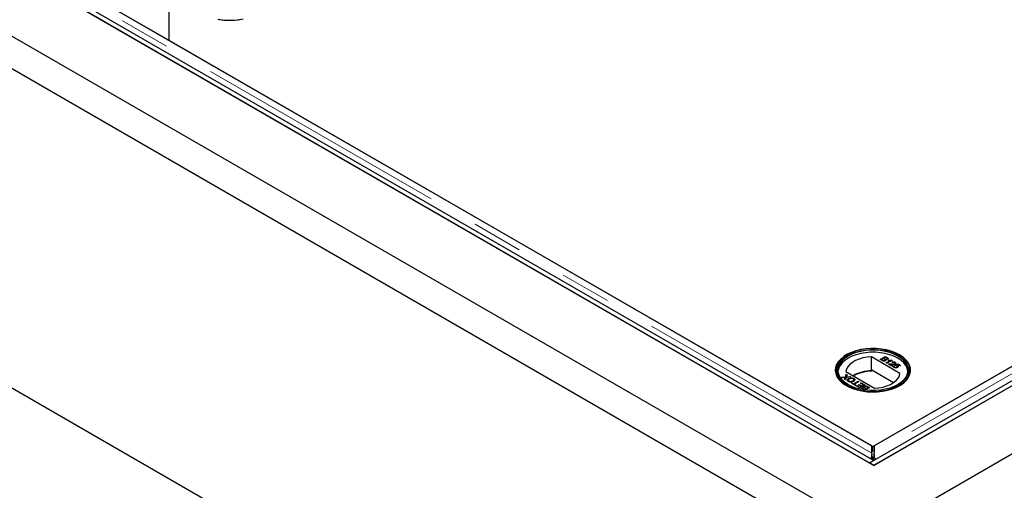
# Model space of a CAD drawing. Units: millimetres. Extents: x 218 to 10540, y 391 to 7979.
# Drawn here: x 7401 to 7892, y 4259 to 4494 of the extents above; entities that cross this region are included whole.
import ezdxf

# ---------------------------------------------------------------- set-up
doc = ezdxf.new("R2010")
doc.units = ezdxf.units.MM
doc.header["$LTSCALE"] = 20
doc.linetypes.add('PHANTOM', pattern=[12.7, 6.35, -1.27, 1.27, -1.27, 1.27, -1.27])

msp = doc.modelspace()

# ---------------------------------------------------------------- linework, layer by layer
at = {"color": 7, "linetype": 'Continuous', "lineweight": 25}
for p, q in [((5370.79, 5655.56), (7827.27, 4237.47)), ((5429.47, 5655.56), (7827.27, 4271.34)), ((5431.6, 5654.47), (7825.15, 4272.7)), ((5433.72, 5655.69), (7827.27, 4273.92)), ((7827.27, 4221.14), (5356.65, 5647.39)), ((5356.65, 5488.17), (7827.27, 4061.91)), ((7825.15, 4272.7), (8626.3, 4735.19)), ((7827.27, 4271.47), (8628.43, 4733.97)), ((7827.27, 4237.47), (8687.11, 4733.84)), ((7827.27, 4271.34), (8628.43, 4733.84)), ((8609.74, 4732.85), (7827.43, 4281.23)), ((7826.92, 4280.94), (8574.89, 4712.73)), ((7475.63, 4524.55), (7475.63, 4483.73)), ((7440.27, 4504.14), (7475.63, 4483.73)), ((7826.41, 4281.23), (7440.78, 4503.85)), ((7475.63, 4483.73), (7826.92, 4280.94)), ((7813.83, 4326.58), (7813.63, 4326.46)), ((7840.4, 4317.37), (7826.17, 4325.58)), ((7826.17, 4318.64), (7826.17, 4325.58)), ((7830.52, 4324.31), (7833.07, 4325.78)), ((7831.48, 4323.76), (7830.52, 4324.31)), ((7830.59, 4324.27), (7833.07, 4325.7)), ((7832.05, 4324.79), (7831.17, 4324.28)), ((7831.17, 4324.28), (7831.78, 4323.93)), ((7831.17, 4324.2), (7831.17, 4324.28)), ((7831.17, 4324.2), (7831.78, 4323.85)), ((7832.01, 4323.73), (7832.01, 4323.81)), ((7832.62, 4324.46), (7832.05, 4324.79)), ((7833.13, 4325.41), (7832.35, 4324.95)), ((7832.35, 4324.95), (7832.87, 4324.65)), ((7832.35, 4324.87), (7832.35, 4324.95)), ((7832.35, 4324.87), (7832.87, 4324.57)), ((7832.79, 4323.77), (7832.79, 4323.85)), ((7832.98, 4324.01), (7832.98, 4324.11)), ((7833.07, 4325.78), (7834.02, 4325.23)), ((7833.07, 4325.7), (7833.07, 4325.78)), ((7833.07, 4325.7), (7834.02, 4325.15)), ((7833.61, 4325.13), (7833.13, 4325.41)), ((7833.21, 4324.41), (7833.21, 4324.49)), ((7833.27, 4324.19), (7833.27, 4324.27)), ((7833.55, 4322.56), (7835.54, 4323.71)), ((7833.63, 4322.52), (7835.54, 4323.63)), ((7833.81, 4324.47), (7833.81, 4324.56)), ((7836.42, 4323.84), (7833.88, 4322.38)), ((7833.99, 4324.7), (7833.99, 4324.8)), ((7834.57, 4323.83), (7834.87, 4324)), ((7834.68, 4323.81), (7834.87, 4323.92)), ((7834.87, 4323.92), (7834.87, 4324)), ((7835.54, 4323.63), (7835.54, 4323.71)), ((7836.21, 4323.97), (7836.42, 4323.84)), ((7836.21, 4323.88), (7836.21, 4323.97)), ((7836.21, 4323.88), (7836.35, 4323.8)), ((7836.78, 4322.77), (7836.49, 4322.98)), ((7838.02, 4322.84), (7838.02, 4322.92)), ((7840.2, 4326.46), (7840, 4326.58)), ((7813.44, 4318.23), (7827.67, 4310.02)), ((7826.4, 4318.5), (7826.17, 4318.64)), ((7826.4, 4318.91), (7826.4, 4318.5)), ((7837.14, 4312.71), (7826.4, 4318.91)), ((7833.88, 4322.38), (7833.55, 4322.56)), ((7836.29, 4320.98), (7834.63, 4321.94)), ((7834.89, 4321.97), (7834.89, 4322.05)), ((7835.37, 4321.89), (7836.62, 4321.17)), ((7835.37, 4321.81), (7835.37, 4321.89)), ((7835.37, 4321.81), (7836.55, 4321.13)), ((7836.2, 4322.05), (7836.2, 4322.13)), ((7836.62, 4321.17), (7836.29, 4320.98)), ((7837.34, 4321.17), (7837.69, 4321)), ((7837.34, 4321.09), (7837.34, 4321.17)), ((7837.34, 4321.09), (7837.69, 4320.92)), ((7837.51, 4320.73), (7837.51, 4320.63)), ((7837.7, 4320.39), (7837.7, 4320.47)), ((7837.77, 4322.17), (7837.77, 4322.25)), ((7837.89, 4321.45), (7839.45, 4322.06)), ((7838.18, 4321.25), (7837.89, 4321.45)), ((7837.94, 4322.39), (7837.94, 4322.49)), ((7837.96, 4321.4), (7839.45, 4321.98)), ((7839.39, 4321.71), (7838.61, 4321.41)), ((7838.61, 4321.33), (7838.61, 4321.41)), ((7838.81, 4320.44), (7838.81, 4320.52)), ((7839.08, 4320.75), (7839.08, 4320.86)), ((7839.23, 4321.16), (7839.23, 4321.25)), ((7840.33, 4321.17), (7839.39, 4321.71)), ((7839.45, 4322.06), (7840.66, 4321.36)), ((7839.45, 4321.98), (7839.45, 4322.06)), ((7839.45, 4321.98), (7840.59, 4321.32)), ((7840.66, 4321.36), (7840.33, 4321.17)), ((7811.15, 4315.4), (7813.14, 4315.61)), ((7811.59, 4315.14), (7811.15, 4315.4)), ((7811.27, 4315.33), (7813.14, 4315.53)), ((7812.67, 4315.26), (7811.59, 4315.14)), ((7812.77, 4314.46), (7812.97, 4315.09)), ((7813.2, 4314.21), (7812.77, 4314.46)), ((7812.79, 4314.45), (7812.97, 4315)), ((7813.08, 4315.22), (7813.08, 4315.3)), ((7813.14, 4315.61), (7813.56, 4316.94)), ((7813.14, 4315.53), (7813.56, 4316.86)), ((7813.14, 4315.53), (7813.14, 4315.61)), ((7813.57, 4315.35), (7813.2, 4314.21)), ((7813.56, 4316.94), (7813.99, 4316.69)), ((7813.56, 4316.86), (7813.56, 4316.94)), ((7813.56, 4316.86), (7813.97, 4316.62)), ((7815.87, 4315.6), (7813.57, 4315.35)), ((7813.67, 4315.58), (7813.67, 4315.67)), ((7813.99, 4316.69), (7813.71, 4315.81)), ((7813.96, 4315.7), (7815.44, 4315.85)), ((7813.96, 4315.62), (7815.44, 4315.77)), ((7814.79, 4314.69), (7814.79, 4314.77)), ((7814.97, 4313.41), (7814.97, 4313.49)), ((7815.44, 4315.85), (7815.87, 4315.6)), ((7815.44, 4315.77), (7815.44, 4315.85)), ((7815.44, 4315.77), (7815.76, 4315.59)), ((7816.87, 4313.52), (7816.87, 4313.6)), ((7817.26, 4312.21), (7819.51, 4313.5)), ((7817.26, 4312.12), (7819.51, 4313.42)), ((7817.29, 4314.74), (7817.29, 4314.82)), ((7817.29, 4314.74), (7817.71, 4314.37)), ((7819.87, 4313.3), (7817.62, 4312)), ((7819.51, 4313.5), (7819.87, 4313.3)), ((7819.51, 4313.42), (7819.51, 4313.5)), ((7819.51, 4313.42), (7819.8, 4313.26)), ((7816.15, 4312.51), (7816.44, 4312.68)), ((7818.14, 4311.36), (7816.15, 4312.51)), ((7816.22, 4312.47), (7816.44, 4312.59)), ((7816.44, 4312.68), (7817.26, 4312.21)), ((7816.44, 4312.59), (7816.44, 4312.68)), ((7816.44, 4312.59), (7817.26, 4312.12)), ((7817.26, 4312.12), (7817.26, 4312.21)), ((7817.62, 4312), (7818.43, 4311.53)), ((7817.62, 4311.92), (7817.62, 4312)), ((7817.62, 4311.92), (7818.36, 4311.49)), ((7818.43, 4311.53), (7818.14, 4311.36)), ((7818.5, 4311.15), (7818.79, 4311.32)), ((7820.29, 4310.12), (7818.5, 4311.15)), ((7818.57, 4311.11), (7818.79, 4311.24)), ((7818.79, 4311.32), (7820.23, 4310.49)), ((7818.79, 4311.24), (7818.79, 4311.32)), ((7818.79, 4311.24), (7820.23, 4310.41)), ((7819.67, 4311.72), (7819.96, 4311.89)), ((7821.01, 4310.95), (7819.67, 4311.72)), ((7819.74, 4311.68), (7819.96, 4311.8)), ((7819.96, 4311.89), (7821.3, 4311.11)), ((7819.96, 4311.8), (7819.96, 4311.89)), ((7819.96, 4311.8), (7821.3, 4311.03)), ((7820.23, 4310.49), (7821.01, 4310.95)), ((7820.23, 4310.41), (7821.01, 4310.86)), ((7820.23, 4310.41), (7820.23, 4310.49)), ((7822.83, 4311.59), (7820.29, 4310.12)), ((7820.68, 4312.49), (7820.97, 4312.66)), ((7822.18, 4311.62), (7820.68, 4312.49)), ((7820.75, 4312.45), (7820.97, 4312.58)), ((7820.97, 4312.66), (7822.83, 4311.59)), ((7820.97, 4312.58), (7820.97, 4312.66)), ((7820.97, 4312.58), (7822.76, 4311.54)), ((7821.01, 4310.86), (7821.01, 4310.95)), ((7821.3, 4311.11), (7822.18, 4311.62)), ((7821.3, 4311.03), (7822.18, 4311.54)), ((7821.3, 4311.03), (7821.3, 4311.11)), ((7821.5, 4310.1), (7821.5, 4310.18)), ((7821.81, 4309.24), (7821.69, 4309.31)), ((7821.71, 4309.77), (7821.71, 4309.67)), ((7822.09, 4309.42), (7822.57, 4309.14)), ((7822.09, 4309.34), (7822.43, 4309.14)), ((7822.18, 4311.54), (7822.18, 4311.62)), ((7822.43, 4310.19), (7822.43, 4310.27)), ((7822.56, 4310.82), (7822.56, 4310.9)), ((7822.57, 4309.14), (7823.35, 4309.59)), ((7822.57, 4309.12), (7822.57, 4309.14)), ((7822.66, 4309.11), (7823.35, 4309.51)), ((7822.72, 4310.46), (7822.72, 4310.35)), ((7823.35, 4309.59), (7822.83, 4309.89)), ((7823.09, 4310.08), (7823.65, 4309.76)), ((7823.09, 4310), (7823.65, 4309.68)), ((7825.18, 4310.23), (7823.12, 4309.04)), ((7823.35, 4309.51), (7823.35, 4309.59)), ((7823.65, 4309.76), (7824.53, 4310.27)), ((7823.65, 4309.68), (7824.53, 4310.19)), ((7823.65, 4309.68), (7823.65, 4309.76)), ((7824.53, 4310.27), (7823.93, 4310.62)), ((7824.23, 4310.78), (7825.18, 4310.23)), ((7824.23, 4310.7), (7825.11, 4310.19)), ((7824.53, 4310.19), (7824.53, 4310.27)), ((7826.41, 4277.48), (7826.41, 4281.23)), ((7826.41, 4278.78), (7826.92, 4278.49)), ((7826.92, 4278.49), (7826.92, 4280.94)), ((7826.92, 4278.49), (7827.43, 4278.78)), ((7827.43, 4281.23), (7827.43, 4277.48)), ((7825.15, 4272.7), (7827.27, 4273.92)), ((7826.13, 4275.44), (7826.92, 4275.08)), ((7826.41, 4277.48), (7826.41, 4276.87)), ((7826.64, 4275.72), (7826.92, 4275.08)), ((7826.91, 4275.08), (7827.19, 4275.72)), ((7827.7, 4275.44), (7826.91, 4275.08)), ((7827.43, 4276.87), (7827.43, 4277.48)), ((7827.44, 4274.41), (7827.69, 4274.16)), ((7827.44, 4274.02), (7827.44, 4274.41)), ((7825.15, 4272.7), (7825.15, 4272.56)), ((7827.27, 4271.47), (7825.15, 4272.7)), ((7827.27, 4271.47), (7827.27, 4271.34))]:
    msp.add_line(p, q, dxfattribs=at)
at = {"color": 8, "linetype": 'PHANTOM', "lineweight": 18}
for p, q in [((8616.24, 4732.85), (7827.43, 4277.48)), ((7826.41, 4277.48), (7434.28, 4503.85)), ((7831.78, 4323.85), (7831.78, 4323.93)), ((7832.87, 4324.57), (7832.87, 4324.65)), ((7834.02, 4325.15), (7834.02, 4325.23)), ((7812.97, 4315), (7812.97, 4315.09)), ((7813.96, 4315.62), (7813.96, 4315.7)), ((7822.09, 4309.34), (7822.09, 4309.42)), ((7823.09, 4310), (7823.09, 4310.08)), ((7824.23, 4310.7), (7824.23, 4310.78))]:
    msp.add_line(p, q, dxfattribs=at)
at = {"color": 7, "linetype": 'Continuous', "lineweight": 25, "flags": 128}
for points in [[(7500.08, 4494.13), (7502.58, 4493.74), (7505.14, 4493.56), (7507.72, 4493.58), (7510.27, 4493.82), (7512.74, 4494.25)], [(7500.74, 4494), (7503.23, 4493.67), (7505.79, 4493.54), (7508.35, 4493.62), (7510.86, 4493.9)], [(7840.2, 4326.61), (7838.22, 4327.61), (7836.03, 4328.43), (7833.65, 4329.07), (7831.14, 4329.51), (7828.55, 4329.75), (7825.93, 4329.77), (7823.33, 4329.59), (7820.8, 4329.2), (7818.39, 4328.61), (7816.14, 4327.83), (7814.1, 4326.88), (7812.31, 4325.77), (7810.81, 4324.53), (7809.62, 4323.18), (7808.77, 4321.75), (7808.27, 4320.27), (7808.13, 4318.75), (7808.36, 4317.25), (7808.95, 4315.77), (7809.89, 4314.36), (7811.16, 4313.04), (7812.74, 4311.83), (7814.59, 4310.76), (7816.68, 4309.85), (7818.98, 4309.11), (7821.42, 4308.57), (7823.98, 4308.23), (7826.59, 4308.1), (7829.21, 4308.18), (7831.78, 4308.47), (7834.26, 4308.96), (7836.59, 4309.65), (7838.74, 4310.51), (7840.66, 4311.55), (7842.31, 4312.72), (7843.66, 4314.02), (7844.68, 4315.41), (7845.36, 4316.87), (7845.68, 4318.38), (7845.63, 4319.89), (7845.22, 4321.38), (7844.46, 4322.83), (7843.35, 4324.2), (7841.92, 4325.47), (7840.2, 4326.61)], [(7840, 4311.47), (7841.69, 4312.6), (7843.1, 4313.85), (7844.19, 4315.2), (7844.94, 4316.62), (7845.35, 4318.09), (7845.39, 4319.58), (7845.08, 4321.06), (7844.41, 4322.5), (7843.4, 4323.87), (7842.07, 4325.15), (7840.45, 4326.31), (7838.56, 4327.32), (7836.44, 4328.18), (7834.14, 4328.86), (7831.7, 4329.34), (7829.17, 4329.63), (7826.59, 4329.7), (7824.02, 4329.57), (7821.51, 4329.24), (7819.1, 4328.7), (7816.84, 4327.98), (7814.78, 4327.09), (7812.95, 4326.03), (7811.4, 4324.84), (7810.15, 4323.54), (7809.22, 4322.15), (7808.64, 4320.7), (7808.42, 4319.21), (7808.55, 4317.72), (7809.05, 4316.26), (7809.89, 4314.85), (7811.06, 4313.52), (7812.54, 4312.3), (7814.3, 4311.21), (7816.31, 4310.28), (7818.52, 4309.51), (7820.89, 4308.93), (7823.39, 4308.54), (7825.95, 4308.36), (7828.53, 4308.39), (7831.08, 4308.62), (7833.55, 4309.05), (7835.89, 4309.68), (7838.05, 4310.5), (7840, 4311.47)], [(7839.43, 4311.8), (7837.52, 4310.84), (7835.4, 4310.06), (7833.1, 4309.45), (7830.68, 4309.04), (7828.18, 4308.83), (7825.65, 4308.83), (7823.15, 4309.04), (7820.73, 4309.45), (7818.43, 4310.06), (7816.31, 4310.84), (7814.4, 4311.8), (7812.75, 4312.9), (7811.38, 4314.13), (7810.33, 4315.45), (7809.62, 4316.85), (7809.26, 4318.3), (7809.26, 4319.75), (7809.62, 4321.2), (7810.33, 4322.6), (7811.38, 4323.92), (7812.75, 4325.15), (7814.4, 4326.25), (7816.31, 4327.2), (7818.43, 4327.99), (7820.73, 4328.6), (7823.15, 4329.01), (7825.65, 4329.22), (7828.18, 4329.22), (7830.68, 4329.01), (7833.1, 4328.6), (7835.4, 4327.99), (7837.52, 4327.2), (7839.43, 4326.25), (7841.09, 4325.15), (7842.45, 4323.92), (7843.5, 4322.6), (7844.21, 4321.2), (7844.57, 4319.75), (7844.57, 4318.3), (7844.21, 4316.85), (7843.5, 4315.45), (7842.45, 4314.13), (7841.09, 4312.9), (7839.43, 4311.8)], [(7844.39, 4318.33), (7844.37, 4318.52), (7844.02, 4319.95), (7843.31, 4321.33), (7842.28, 4322.64), (7840.93, 4323.85), (7839.29, 4324.94), (7837.4, 4325.89), (7835.3, 4326.67), (7833.03, 4327.27), (7830.64, 4327.67), (7828.16, 4327.88), (7825.67, 4327.88), (7823.2, 4327.67), (7820.8, 4327.27), (7818.53, 4326.67), (7816.43, 4325.89), (7814.54, 4324.94), (7812.91, 4323.85), (7811.56, 4322.64), (7810.52, 4321.33), (7809.82, 4319.95), (7809.46, 4318.52), (7809.44, 4318.33)], [(7839.29, 4311.72), (7840.93, 4312.81), (7842.28, 4314.02), (7843.31, 4315.33), (7844.02, 4316.71), (7844.37, 4318.14), (7844.37, 4319.58), (7844.02, 4321.01), (7843.31, 4322.39), (7842.28, 4323.7), (7840.93, 4324.92), (7839.29, 4326.01), (7837.4, 4326.95), (7835.3, 4327.73), (7833.03, 4328.33), (7830.64, 4328.73), (7828.16, 4328.94), (7825.67, 4328.94), (7823.2, 4328.73), (7820.8, 4328.33), (7818.53, 4327.73), (7816.43, 4326.95), (7814.54, 4326.01), (7812.91, 4324.92), (7811.56, 4323.7), (7810.52, 4322.39), (7809.82, 4321.01), (7809.46, 4319.58), (7809.46, 4318.14), (7809.82, 4316.71), (7810.52, 4315.33), (7811.56, 4314.02), (7812.91, 4312.81), (7814.54, 4311.72)], [(7826.17, 4325.58), (7824, 4325.41), (7821.91, 4325.04), (7819.95, 4324.48), (7818.17, 4323.74), (7816.63, 4322.85), (7815.35, 4321.82), (7814.38, 4320.69), (7813.74, 4319.48), (7813.44, 4318.23)], [(7827.67, 4310.02), (7829.83, 4310.19), (7831.92, 4310.56), (7833.88, 4311.12), (7835.66, 4311.86), (7837.2, 4312.75), (7838.48, 4313.78), (7839.45, 4314.91), (7840.1, 4316.12), (7840.4, 4317.37)]]:
    msp.add_lwpolyline(points, dxfattribs=at)
at = {"color": 7, "linetype": 'Continuous', "lineweight": 25}
for centre, radius, start, end in [((7826.27, 4300.17), 18.47, 90.3131, 120.0209), ((7826.4, 4299.97), 18.53, 89.972, 119.7498)]:
    msp.add_arc(centre, radius, start, end, dxfattribs=at)
for points, knots in [([(7833.14, 4323.64), (7833.05, 4323.6), (7832.87, 4323.51), (7832.52, 4323.45), (7831.99, 4323.49), (7831.69, 4323.65), (7831.48, 4323.76)], [0, 0, 0, 0, 0.1870951, 0.3742602, 0.5608217, 1, 1, 1, 1]), ([(7831.78, 4323.93), (7831.82, 4323.91), (7831.89, 4323.86), (7831.97, 4323.83), (7832.01, 4323.81)], [0, 0, 0, 0, 0.5600349, 1, 1, 1, 1]), ([(7831.78, 4323.85), (7831.82, 4323.82), (7831.89, 4323.78), (7831.97, 4323.75), (7832.01, 4323.73)], [0, 0, 0, 0, 0.5600349, 1, 1, 1, 1]), ([(7832.01, 4323.81), (7832.08, 4323.79), (7832.21, 4323.74), (7832.45, 4323.74), (7832.65, 4323.78), (7832.74, 4323.83), (7832.79, 4323.85)], [0, 0, 0, 0, 0.280229, 0.558945, 0.779405, 1, 1, 1, 1]), ([(7832.01, 4323.73), (7832.08, 4323.71), (7832.21, 4323.66), (7832.45, 4323.66), (7832.65, 4323.7), (7832.74, 4323.75), (7832.79, 4323.77)], [0, 0, 0, 0, 0.280229, 0.558945, 0.779405, 1, 1, 1, 1]), ([(7832.79, 4323.85), (7832.85, 4323.9), (7832.95, 4323.97), (7832.99, 4324.09), (7832.95, 4324.27), (7832.76, 4324.37), (7832.62, 4324.46)], [0, 0, 0, 0, 0.249823, 0.375519, 0.501138, 1, 1, 1, 1]), ([(7832.79, 4323.77), (7832.85, 4323.82), (7832.94, 4323.89), (7832.99, 4323.98), (7832.98, 4324.01), (7832.98, 4324.02)], [0, 0, 0, 0, 0.6372222, 0.9578328, 1, 1, 1, 1]), ([(7832.87, 4324.65), (7832.93, 4324.62), (7833.03, 4324.56), (7833.15, 4324.51), (7833.21, 4324.49)], [0, 0, 0, 0, 0.560408, 1, 1, 1, 1]), ([(7832.87, 4324.57), (7832.93, 4324.54), (7833.03, 4324.48), (7833.15, 4324.43), (7833.21, 4324.41)], [0, 0, 0, 0, 0.560408, 1, 1, 1, 1]), ([(7833.27, 4324.27), (7833.32, 4324.21), (7833.41, 4324.1), (7833.41, 4323.91), (7833.31, 4323.76), (7833.2, 4323.68), (7833.14, 4323.64)], [0, 0, 0, 0, 0.280233, 0.559639, 0.779744, 1, 1, 1, 1]), ([(7833.21, 4324.49), (7833.26, 4324.48), (7833.38, 4324.45), (7833.61, 4324.46), (7833.73, 4324.52), (7833.81, 4324.56)], [0, 0, 0, 0, 0.280794, 0.561036, 1, 1, 1, 1]), ([(7833.21, 4324.41), (7833.26, 4324.4), (7833.38, 4324.37), (7833.61, 4324.38), (7833.73, 4324.44), (7833.81, 4324.47)], [0, 0, 0, 0, 0.280794, 0.561036, 1, 1, 1, 1]), ([(7834.2, 4324.37), (7834.13, 4324.33), (7833.98, 4324.27), (7833.65, 4324.22), (7833.41, 4324.25), (7833.27, 4324.27)], [0, 0, 0, 0, 0.280346, 0.560866, 1, 1, 1, 1]), ([(7833.27, 4324.19), (7833.32, 4324.13), (7833.4, 4324.04), (7833.39, 4323.95), (7833.39, 4323.91)], [0, 0, 0, 0, 0.654965, 1, 1, 1, 1]), ([(7833.81, 4324.56), (7833.87, 4324.6), (7833.96, 4324.67), (7834, 4324.78), (7833.95, 4324.95), (7833.76, 4325.05), (7833.61, 4325.13)], [0, 0, 0, 0, 0.249553, 0.375029, 0.500261, 1, 1, 1, 1]), ([(7833.81, 4324.47), (7833.87, 4324.52), (7833.96, 4324.58), (7834, 4324.67), (7833.99, 4324.7), (7833.99, 4324.71)], [0, 0, 0, 0, 0.644065, 0.967905, 1, 1, 1, 1]), ([(7834.02, 4325.23), (7834.13, 4325.17), (7834.34, 4325.03), (7834.5, 4324.78), (7834.43, 4324.54), (7834.28, 4324.42), (7834.2, 4324.37)], [0, 0, 0, 0, 0.281175, 0.559989, 0.780085, 1, 1, 1, 1]), ([(7834.02, 4325.15), (7834.12, 4325.08), (7834.34, 4324.95), (7834.5, 4324.73), (7834.45, 4324.6), (7834.43, 4324.56)], [0, 0, 0, 0, 0.412353, 0.821241, 1, 1, 1, 1]), ([(7835.54, 4323.71), (7835.35, 4323.72), (7835.02, 4323.74), (7834.71, 4323.8), (7834.57, 4323.83)], [0, 0, 0, 0, 0.559752, 1, 1, 1, 1]), ([(7834.87, 4324), (7835.12, 4323.96), (7835.57, 4323.89), (7836.02, 4323.94), (7836.21, 4323.97)], [0, 0, 0, 0, 0.5603967, 1, 1, 1, 1]), ([(7834.87, 4323.92), (7835.12, 4323.88), (7835.57, 4323.81), (7836.02, 4323.86), (7836.21, 4323.88)], [0, 0, 0, 0, 0.5603967, 1, 1, 1, 1]), ([(7836.49, 4322.98), (7836.62, 4323.03), (7836.88, 4323.14), (7837.35, 4323.16), (7837.74, 4323.07), (7837.93, 4322.97), (7838.02, 4322.92)], [0, 0, 0, 0, 0.280264, 0.558883, 0.779154, 1, 1, 1, 1]), ([(7836.49, 4322.9), (7836.62, 4322.95), (7836.88, 4323.06), (7837.35, 4323.08), (7837.74, 4322.99), (7837.93, 4322.89), (7838.02, 4322.84)], [0, 0, 0, 0, 0.280264, 0.558883, 0.779154, 1, 1, 1, 1]), ([(7837.72, 4322.76), (7837.64, 4322.79), (7837.49, 4322.87), (7837.21, 4322.9), (7836.96, 4322.86), (7836.84, 4322.8), (7836.78, 4322.77)], [0, 0, 0, 0, 0.280472, 0.559451, 0.77936, 1, 1, 1, 1]), ([(7837.77, 4322.25), (7837.83, 4322.29), (7837.94, 4322.38), (7837.95, 4322.53), (7837.86, 4322.66), (7837.77, 4322.73), (7837.72, 4322.76)], [0, 0, 0, 0, 0.279055, 0.55863, 0.779013, 1, 1, 1, 1]), ([(7838.02, 4322.92), (7838.12, 4322.85), (7838.33, 4322.72), (7838.42, 4322.46), (7838.34, 4322.23), (7838.18, 4322.12), (7838.1, 4322.07)], [0, 0, 0, 0, 0.280488, 0.559651, 0.779768, 1, 1, 1, 1]), ([(7838.02, 4322.84), (7838.13, 4322.77), (7838.3, 4322.67), (7838.34, 4322.53), (7838.35, 4322.48)], [0, 0, 0, 0, 0.643689, 1, 1, 1, 1]), ([(7834.63, 4321.94), (7834.67, 4321.97), (7834.75, 4322.01), (7834.85, 4322.04), (7834.89, 4322.05)], [0, 0, 0, 0, 0.55999, 1, 1, 1, 1]), ([(7834.71, 4321.9), (7834.73, 4321.91), (7834.78, 4321.94), (7834.85, 4321.96), (7834.89, 4321.97)], [0, 0, 0, 0, 0.363372, 1, 1, 1, 1]), ([(7834.89, 4322.05), (7835.13, 4322.1), (7835.56, 4322.18), (7836, 4322.15), (7836.2, 4322.13)], [0, 0, 0, 0, 0.5583478, 1, 1, 1, 1]), ([(7834.89, 4321.97), (7835.13, 4322.02), (7835.56, 4322.1), (7836, 4322.07), (7836.2, 4322.05)], [0, 0, 0, 0, 0.5583478, 1, 1, 1, 1]), ([(7836.35, 4321.87), (7836.24, 4321.88), (7836.06, 4321.89), (7835.81, 4321.9), (7835.59, 4321.91), (7835.45, 4321.9), (7835.37, 4321.89)], [0, 0, 0, 0, 0.340026, 0.560036, 0.780053, 1, 1, 1, 1]), ([(7836.2, 4322.13), (7836.5, 4322.12), (7836.92, 4322.1), (7837.47, 4322.13), (7837.67, 4322.21), (7837.77, 4322.25)], [0, 0, 0, 0, 0.561299, 0.781376, 1, 1, 1, 1]), ([(7836.2, 4322.05), (7836.5, 4322.04), (7836.92, 4322.02), (7837.47, 4322.05), (7837.67, 4322.13), (7837.77, 4322.17)], [0, 0, 0, 0, 0.561299, 0.781376, 1, 1, 1, 1]), ([(7838.1, 4322.07), (7837.96, 4322.01), (7837.68, 4321.88), (7837.06, 4321.84), (7836.62, 4321.86), (7836.35, 4321.87)], [0, 0, 0, 0, 0.278768, 0.558812, 1, 1, 1, 1]), ([(7837.41, 4320.3), (7837.31, 4320.37), (7837.1, 4320.51), (7837.03, 4320.77), (7837.12, 4321), (7837.26, 4321.11), (7837.34, 4321.17)], [0, 0, 0, 0, 0.28006, 0.559281, 0.779429, 1, 1, 1, 1]), ([(7837.1, 4320.57), (7837.08, 4320.62), (7837.03, 4320.73), (7837.12, 4320.92), (7837.26, 4321.03), (7837.34, 4321.09)], [0, 0, 0, 0, 0.2381, 0.618684, 1, 1, 1, 1]), ([(7838.36, 4320.11), (7838.16, 4320.11), (7837.8, 4320.11), (7837.53, 4320.24), (7837.41, 4320.3)], [0, 0, 0, 0, 0.558403, 1, 1, 1, 1]), ([(7837.69, 4321), (7837.64, 4320.96), (7837.54, 4320.86), (7837.48, 4320.71), (7837.56, 4320.57), (7837.65, 4320.5), (7837.7, 4320.47)], [0, 0, 0, 0, 0.2807, 0.559891, 0.779637, 1, 1, 1, 1]), ([(7837.51, 4320.64), (7837.51, 4320.63), (7837.49, 4320.58), (7837.56, 4320.49), (7837.66, 4320.42), (7837.7, 4320.39)], [0, 0, 0, 0, 0.073478, 0.53609, 1, 1, 1, 1]), ([(7837.7, 4320.47), (7837.8, 4320.43), (7837.98, 4320.34), (7838.32, 4320.34), (7838.6, 4320.41), (7838.74, 4320.48), (7838.81, 4320.52)], [0, 0, 0, 0, 0.279513, 0.558284, 0.778898, 1, 1, 1, 1]), ([(7837.7, 4320.39), (7837.8, 4320.35), (7837.98, 4320.26), (7838.32, 4320.26), (7838.6, 4320.33), (7838.74, 4320.4), (7838.81, 4320.44)], [0, 0, 0, 0, 0.279513, 0.558284, 0.778898, 1, 1, 1, 1]), ([(7837.77, 4322.17), (7837.83, 4322.21), (7837.93, 4322.28), (7837.92, 4322.37), (7837.92, 4322.4)], [0, 0, 0, 0, 0.623947, 1, 1, 1, 1]), ([(7838.85, 4321.13), (7838.8, 4321.15), (7838.69, 4321.21), (7838.47, 4321.26), (7838.29, 4321.25), (7838.18, 4321.25)], [0, 0, 0, 0, 0.280859, 0.561106, 1, 1, 1, 1]), ([(7839.15, 4320.34), (7839.02, 4320.28), (7838.79, 4320.16), (7838.49, 4320.12), (7838.36, 4320.11)], [0, 0, 0, 0, 0.5597216, 1, 1, 1, 1]), ([(7838.61, 4321.41), (7838.74, 4321.4), (7838.97, 4321.37), (7839.15, 4321.28), (7839.23, 4321.25)], [0, 0, 0, 0, 0.559917, 1, 1, 1, 1]), ([(7838.61, 4321.33), (7838.74, 4321.31), (7838.97, 4321.29), (7839.15, 4321.2), (7839.23, 4321.16)], [0, 0, 0, 0, 0.559917, 1, 1, 1, 1]), ([(7838.81, 4320.52), (7838.88, 4320.57), (7839.03, 4320.66), (7839.11, 4320.85), (7839.02, 4321.01), (7838.91, 4321.09), (7838.85, 4321.13)], [0, 0, 0, 0, 0.280624, 0.559558, 0.779265, 1, 1, 1, 1]), ([(7838.81, 4320.44), (7838.89, 4320.48), (7839.03, 4320.58), (7839.06, 4320.7), (7839.08, 4320.76)], [0, 0, 0, 0, 0.521825, 1, 1, 1, 1]), ([(7839.23, 4321.25), (7839.33, 4321.17), (7839.53, 4321.02), (7839.55, 4320.74), (7839.41, 4320.51), (7839.24, 4320.4), (7839.15, 4320.34)], [0, 0, 0, 0, 0.279155, 0.558757, 0.779153, 1, 1, 1, 1]), ([(7839.23, 4321.16), (7839.34, 4321.09), (7839.49, 4320.99), (7839.49, 4320.87), (7839.49, 4320.85)], [0, 0, 0, 0, 0.783529, 1, 1, 1, 1]), ([(7813.08, 4315.3), (7813, 4315.29), (7812.87, 4315.28), (7812.73, 4315.27), (7812.67, 4315.26)], [0, 0, 0, 0, 0.559876, 1, 1, 1, 1]), ([(7812.97, 4315.09), (7812.98, 4315.13), (7813, 4315.19), (7813.04, 4315.26), (7813.07, 4315.29), (7813.08, 4315.3)], [0, 0, 0, 0, 0.561249, 0.78171, 1, 1, 1, 1]), ([(7812.97, 4315), (7812.98, 4315.05), (7813, 4315.1), (7813.04, 4315.18), (7813.07, 4315.21), (7813.08, 4315.22)], [0, 0, 0, 0, 0.561249, 0.78171, 1, 1, 1, 1]), ([(7813.71, 4315.81), (7813.7, 4315.79), (7813.69, 4315.74), (7813.67, 4315.69), (7813.67, 4315.67)], [0, 0, 0, 0, 0.559912, 1, 1, 1, 1]), ([(7813.67, 4315.67), (7813.72, 4315.67), (7813.82, 4315.68), (7813.92, 4315.69), (7813.96, 4315.7)], [0, 0, 0, 0, 0.560165, 1, 1, 1, 1]), ([(7813.67, 4315.58), (7813.72, 4315.59), (7813.82, 4315.6), (7813.92, 4315.61), (7813.96, 4315.62)], [0, 0, 0, 0, 0.560165, 1, 1, 1, 1]), ([(7814.68, 4313.32), (7814.52, 4313.44), (7814.19, 4313.68), (7814.13, 4314.12), (7814.37, 4314.5), (7814.65, 4314.68), (7814.79, 4314.77)], [0, 0, 0, 0, 0.2795988, 0.5585792, 0.7790947, 1, 1, 1, 1]), ([(7814.2, 4314.02), (7814.2, 4314.04), (7814.17, 4314.17), (7814.39, 4314.42), (7814.65, 4314.6), (7814.79, 4314.69)], [0, 0, 0, 0, 0.056447, 0.527807, 1, 1, 1, 1]), ([(7815.14, 4314.56), (7815.01, 4314.47), (7814.75, 4314.3), (7814.59, 4313.99), (7814.68, 4313.7), (7814.88, 4313.56), (7814.97, 4313.49)], [0, 0, 0, 0, 0.28077, 0.560072, 0.779918, 1, 1, 1, 1]), ([(7814.67, 4313.77), (7814.68, 4313.72), (7814.71, 4313.58), (7814.87, 4313.47), (7814.97, 4313.41)], [0, 0, 0, 0, 0.360919, 1, 1, 1, 1]), ([(7817.23, 4313.39), (7817.02, 4313.29), (7816.62, 4313.08), (7815.86, 4312.99), (7815.17, 4313.08), (7814.84, 4313.24), (7814.68, 4313.32)], [0, 0, 0, 0, 0.280573, 0.55956, 0.779562, 1, 1, 1, 1]), ([(7814.79, 4314.77), (7814.99, 4314.87), (7815.39, 4315.06), (7816.14, 4315.15), (7816.81, 4315.05), (7817.13, 4314.9), (7817.29, 4314.82)], [0, 0, 0, 0, 0.28036, 0.559519, 0.77963, 1, 1, 1, 1]), ([(7814.79, 4314.69), (7814.99, 4314.78), (7815.39, 4314.98), (7816.14, 4315.07), (7816.81, 4314.97), (7817.13, 4314.82), (7817.29, 4314.74)], [0, 0, 0, 0, 0.28036, 0.559519, 0.77963, 1, 1, 1, 1]), ([(7814.97, 4313.49), (7815.08, 4313.44), (7815.28, 4313.34), (7815.68, 4313.27), (7816.28, 4313.29), (7816.63, 4313.47), (7816.87, 4313.6)], [0, 0, 0, 0, 0.187247, 0.374452, 0.561233, 1, 1, 1, 1]), ([(7814.97, 4313.41), (7815.08, 4313.36), (7815.28, 4313.26), (7815.68, 4313.19), (7816.28, 4313.21), (7816.63, 4313.39), (7816.87, 4313.52)], [0, 0, 0, 0, 0.187247, 0.374452, 0.561233, 1, 1, 1, 1]), ([(7817, 4314.65), (7816.84, 4314.72), (7816.53, 4314.86), (7815.95, 4314.86), (7815.48, 4314.74), (7815.26, 4314.62), (7815.14, 4314.56)], [0, 0, 0, 0, 0.279111, 0.558184, 0.778815, 1, 1, 1, 1]), ([(7816.87, 4313.6), (7817, 4313.69), (7817.25, 4313.85), (7817.38, 4314.16), (7817.29, 4314.45), (7817.1, 4314.58), (7817, 4314.65)], [0, 0, 0, 0, 0.280648, 0.559875, 0.779828, 1, 1, 1, 1]), ([(7816.87, 4313.52), (7817, 4313.6), (7817.24, 4313.77), (7817.39, 4314.03), (7817.33, 4314.17), (7817.31, 4314.2)], [0, 0, 0, 0, 0.436739, 0.871267, 1, 1, 1, 1]), ([(7817.29, 4314.82), (7817.45, 4314.7), (7817.78, 4314.47), (7817.84, 4314.03), (7817.62, 4313.66), (7817.36, 4313.48), (7817.23, 4313.39)], [0, 0, 0, 0, 0.279573, 0.558761, 0.779302, 1, 1, 1, 1]), ([(7821.28, 4309.71), (7821.27, 4309.73), (7821.2, 4309.83), (7821.28, 4310.01), (7821.43, 4310.12), (7821.5, 4310.18)], [0, 0, 0, 0, 0.162097, 0.581239, 1, 1, 1, 1]), ([(7821.27, 4309.82), (7821.28, 4309.85), (7821.3, 4309.96), (7821.42, 4310.04), (7821.5, 4310.1)], [0, 0, 0, 0, 0.308721, 1, 1, 1, 1]), ([(7821.5, 4310.18), (7821.58, 4310.21), (7821.72, 4310.28), (7822.05, 4310.33), (7822.29, 4310.29), (7822.43, 4310.27)], [0, 0, 0, 0, 0.280384, 0.560821, 1, 1, 1, 1]), ([(7821.5, 4310.1), (7821.58, 4310.13), (7821.72, 4310.2), (7822.05, 4310.25), (7822.29, 4310.21), (7822.43, 4310.19)], [0, 0, 0, 0, 0.280384, 0.560821, 1, 1, 1, 1]), ([(7821.89, 4309.99), (7821.83, 4309.94), (7821.74, 4309.88), (7821.7, 4309.77), (7821.75, 4309.6), (7821.94, 4309.5), (7822.09, 4309.42)], [0, 0, 0, 0, 0.249544, 0.375038, 0.500281, 1, 1, 1, 1]), ([(7821.71, 4309.68), (7821.72, 4309.65), (7821.74, 4309.51), (7821.93, 4309.42), (7822.09, 4309.34)], [0, 0, 0, 0, 0.1841677, 1, 1, 1, 1]), ([(7822.49, 4310.05), (7822.44, 4310.07), (7822.32, 4310.09), (7822.09, 4310.08), (7821.97, 4310.03), (7821.89, 4309.99)], [0, 0, 0, 0, 0.280789, 0.5610122, 1, 1, 1, 1]), ([(7822.43, 4310.27), (7822.38, 4310.33), (7822.29, 4310.45), (7822.29, 4310.63), (7822.39, 4310.79), (7822.5, 4310.86), (7822.56, 4310.9)], [0, 0, 0, 0, 0.280212, 0.559608, 0.779727, 1, 1, 1, 1]), ([(7822.31, 4310.47), (7822.31, 4310.5), (7822.3, 4310.58), (7822.39, 4310.71), (7822.5, 4310.78), (7822.56, 4310.82)], [0, 0, 0, 0, 0.2302604, 0.6149964, 1, 1, 1, 1]), ([(7822.83, 4309.89), (7822.77, 4309.93), (7822.67, 4309.99), (7822.55, 4310.03), (7822.49, 4310.05)], [0, 0, 0, 0, 0.560401, 1, 1, 1, 1]), ([(7822.56, 4310.9), (7822.65, 4310.95), (7822.84, 4311.03), (7823.19, 4311.09), (7823.71, 4311.05), (7824.01, 4310.89), (7824.23, 4310.78)], [0, 0, 0, 0, 0.18708, 0.374246, 0.560759, 1, 1, 1, 1]), ([(7822.56, 4310.82), (7822.65, 4310.86), (7822.84, 4310.95), (7823.19, 4311.01), (7823.71, 4310.97), (7824.01, 4310.81), (7824.23, 4310.7)], [0, 0, 0, 0, 0.18708, 0.374246, 0.560759, 1, 1, 1, 1]), ([(7822.91, 4310.69), (7822.85, 4310.64), (7822.75, 4310.57), (7822.71, 4310.46), (7822.75, 4310.28), (7822.94, 4310.17), (7823.09, 4310.08)], [0, 0, 0, 0, 0.249802, 0.375539, 0.501129, 1, 1, 1, 1]), ([(7822.72, 4310.36), (7822.73, 4310.34), (7822.75, 4310.19), (7822.93, 4310.09), (7823.09, 4310)], [0, 0, 0, 0, 0.1794134, 1, 1, 1, 1]), ([(7823.7, 4310.73), (7823.63, 4310.76), (7823.49, 4310.81), (7823.25, 4310.81), (7823.06, 4310.76), (7822.96, 4310.72), (7822.91, 4310.69)], [0, 0, 0, 0, 0.2802513, 0.5589431, 0.779371, 1, 1, 1, 1]), ([(7823.93, 4310.62), (7823.89, 4310.64), (7823.81, 4310.68), (7823.73, 4310.72), (7823.7, 4310.73)], [0, 0, 0, 0, 0.560041, 1, 1, 1, 1]), ([(7826.13, 4275.44), (7825.99, 4275.26), (7825.84, 4275.05), (7825.75, 4274.84), (7825.73, 4274.81)], [0, 0, 0, 0, 0.869394, 1, 1, 1, 1]), ([(7826.41, 4277.48), (7826.33, 4277.2), (7826.17, 4276.65), (7826.15, 4275.84), (7826.13, 4275.44)], [0, 0, 0, 0, 0.500003, 1, 1, 1, 1]), ([(7826.92, 4275.08), (7826.85, 4275.02), (7826.71, 4274.89), (7826.56, 4274.71), (7826.44, 4274.53), (7826.41, 4274.45), (7826.4, 4274.41)], [0, 0, 0, 0, 0.249987, 0.499952, 0.750004, 1, 1, 1, 1]), ([(7826.62, 4275.75), (7826.56, 4275.93), (7826.43, 4276.3), (7826.42, 4276.67), (7826.41, 4276.87)], [0, 0, 0, 0, 0.4848919, 1, 1, 1, 1]), ([(7827.44, 4274.41), (7827.42, 4274.45), (7827.39, 4274.53), (7827.28, 4274.71), (7827.12, 4274.89), (7826.98, 4275.02), (7826.91, 4275.08)], [0, 0, 0, 0, 0.249941, 0.500012, 0.750014, 1, 1, 1, 1]), ([(7827.43, 4276.87), (7827.42, 4276.67), (7827.4, 4276.3), (7827.27, 4275.93), (7827.21, 4275.75)], [0, 0, 0, 0, 0.515097, 1, 1, 1, 1]), ([(7827.7, 4275.44), (7827.69, 4275.84), (7827.66, 4276.65), (7827.5, 4277.2), (7827.43, 4277.48)], [0, 0, 0, 0, 0.500007, 1, 1, 1, 1]), ([(7828.25, 4274.49), (7828.19, 4274.62), (7828.06, 4274.94), (7827.83, 4275.26), (7827.7, 4275.44)], [0, 0, 0, 0, 0.428832, 1, 1, 1, 1])]:
    msp.add_open_spline(points, degree=3, knots=knots, dxfattribs=at)

doc.saveas('drawing.dxf')
